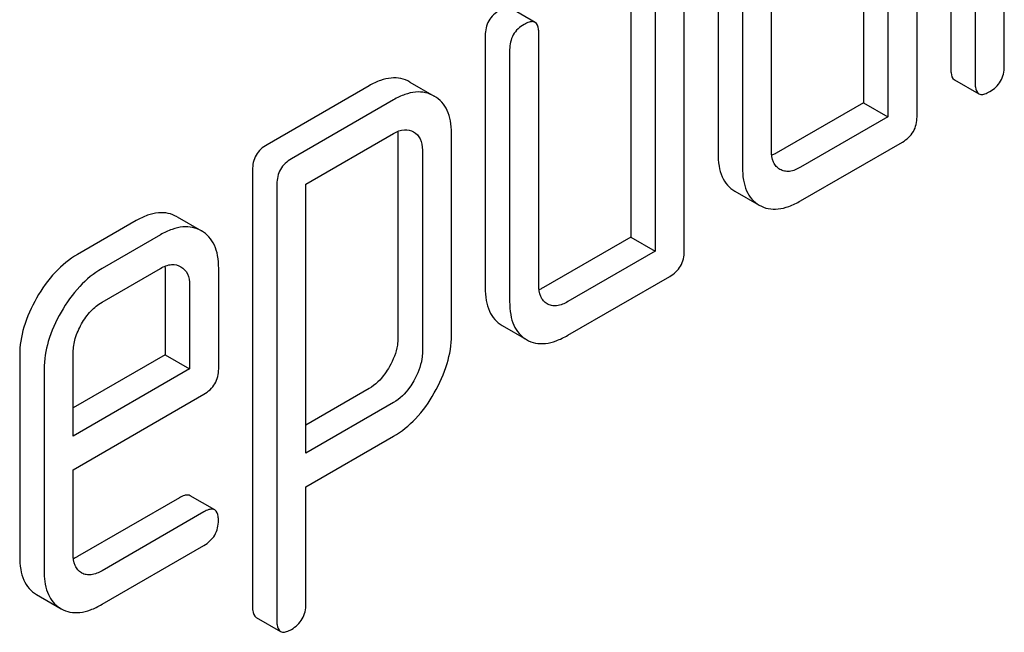
# Model space of a CAD drawing. Units: millimetres. Extents: x 0 to 2937, y -2 to 2077.
# Drawn here: x 2753 to 2762, y 1333 to 1338 of the extents above; entities that cross this region are included whole.
import ezdxf

# ---------------------------------------------------------------- set-up
doc = ezdxf.new("R2010")
doc.units = ezdxf.units.MM
doc.header["$LTSCALE"] = 161.538462
doc.layers.get('0').update_dxf_attribs({"linetype": 'CONTINUOUS'})

msp = doc.modelspace()

# ---------------------------------------------------------------- linework, layer by layer
at = {"color": 7, "linetype": 'Continuous'}
for p, q in [((2761.4724, 1340.5057), (2761.4724, 1337.8794)), ((2761.6846, 1340.3833), (2761.6846, 1337.7569)), ((2761.1791, 1337.4651), (2761.1791, 1340.0915)), ((2760.7143, 1340.068), (2760.7143, 1337.5876)), ((2760.9264, 1339.9456), (2760.9264, 1337.4651)), ((2759.4507, 1339.3385), (2759.4507, 1337.1499)), ((2759.9155, 1337.1733), (2759.9155, 1339.3619)), ((2759.6628, 1339.216), (2759.6628, 1337.0274)), ((2761.9373, 1337.9028), (2761.9373, 1339.0701)), ((2758.6925, 1338.9008), (2758.6925, 1336.4203)), ((2759.1574, 1336.2979), (2759.1574, 1338.9242)), ((2758.9047, 1338.7783), (2758.9047, 1336.2979)), ((2757.8619, 1338.2853), (2757.6498, 1338.4078)), ((2757.8938, 1336.0061), (2757.8938, 1338.1947)), ((2757.429, 1338.1713), (2757.429, 1335.9826)), ((2757.6411, 1338.0488), (2757.6411, 1335.8602)), ((2756.7744, 1337.7671), (2756.9866, 1337.6446)), ((2761.5034, 1337.7871), (2761.7155, 1337.6646)), ((2756.4206, 1337.735), (2755.5336, 1337.2229)), ((2756.6327, 1337.6125), (2755.7457, 1337.1004)), ((2760.7143, 1337.5876), (2759.9561, 1337.1499)), ((2760.7143, 1337.5876), (2760.9264, 1337.4651)), ((2760.9264, 1337.4651), (2760.1683, 1337.0274)), ((2755.8721, 1336.8815), (2756.6327, 1337.3207)), ((2756.6708, 1337.2987), (2756.6708, 1335.5449)), ((2757.1357, 1335.5683), (2757.1357, 1337.3222)), ((2756.8829, 1337.1763), (2756.8829, 1335.4224)), ((2760.1683, 1336.7356), (2761.0528, 1337.2463)), ((2755.4072, 1337.004), (2755.4072, 1333.2104)), ((2755.6193, 1336.8815), (2755.6193, 1333.0879)), ((2755.8721, 1334.5441), (2755.8721, 1336.8815)), ((2759.5973, 1336.8201), (2759.8094, 1336.6976)), ((2754.3963, 1336.5634), (2753.8884, 1336.2701)), ((2754.7527, 1336.5969), (2754.9648, 1336.4745)), ((2754.6085, 1336.4409), (2754.1005, 1336.1476)), ((2758.6925, 1336.4203), (2757.9344, 1335.9826)), ((2758.6925, 1336.4203), (2758.9047, 1336.2979)), ((2758.9047, 1336.2979), (2758.1465, 1335.8602)), ((2754.1005, 1335.8558), (2754.6085, 1336.1491)), ((2755.1139, 1335.2766), (2755.1139, 1336.1491)), ((2754.6491, 1336.1256), (2754.6491, 1335.399)), ((2758.1465, 1335.5683), (2759.031, 1336.079)), ((2754.8612, 1336.0032), (2754.8612, 1335.2766)), ((2757.5755, 1335.6529), (2757.7877, 1335.5304)), ((2753.3855, 1335.3961), (2753.3855, 1333.6481)), ((2753.8503, 1334.6929), (2753.8503, 1335.4196)), ((2754.6491, 1335.399), (2753.8503, 1334.9379)), ((2754.6491, 1335.399), (2754.8612, 1335.2766)), ((2753.5976, 1335.2736), (2753.5976, 1333.5257)), ((2754.8612, 1335.2766), (2753.8503, 1334.6929)), ((2753.8503, 1334.4011), (2754.985, 1335.0562)), ((2756.4206, 1335.1057), (2755.8721, 1334.789)), ((2756.6327, 1334.9833), (2755.8721, 1334.5441)), ((2755.8721, 1334.2523), (2756.6327, 1334.6914)), ((2753.8503, 1333.6716), (2753.8503, 1334.4011)), ((2755.0795, 1334.0526), (2754.8673, 1334.175)), ((2755.8721, 1333.2338), (2755.8721, 1334.2523)), ((2754.7729, 1334.1573), (2753.8884, 1333.6467)), ((2754.985, 1334.0349), (2754.1005, 1333.5242)), ((2754.1005, 1333.2324), (2754.985, 1333.7431)), ((2753.9255, 1333.5041), (2753.923, 1333.5056)), ((2753.5314, 1333.3173), (2753.7461, 1333.1933)), ((2755.4386, 1333.1189), (2755.6508, 1332.9965))]:
    msp.add_line(p, q, dxfattribs=at)
msp.add_arc((2753.8807, 1333.4266), 0.2693, 232.6282, 239.39232, dxfattribs=at)
for points, knots in [([(2757.5553, 1338.3901), (2757.5171, 1338.368), (2757.4474, 1338.306), (2757.429, 1338.2148), (2757.429, 1338.1713)], [0, 0, 0, 0, 0.503459, 1, 1, 1, 1]), ([(2757.8619, 1338.2853), (2757.8565, 1338.2885), (2757.839, 1338.2937), (2757.8053, 1338.2875), (2757.781, 1338.2754), (2757.7674, 1338.2676)], [0, 0, 0, 0, 0.187711, 0.530775, 1, 1, 1, 1]), ([(2757.8938, 1338.1947), (2757.8938, 1338.2056), (2757.8926, 1338.2373), (2757.8807, 1338.2745), (2757.8619, 1338.2853)], [0, 0, 0, 0, 0.334992, 1, 1, 1, 1]), ([(2757.7674, 1338.2676), (2757.7292, 1338.2456), (2757.6596, 1338.1836), (2757.6411, 1338.0923), (2757.6411, 1338.0488)], [0, 0, 0, 0, 0.503459, 1, 1, 1, 1]), ([(2761.4724, 1337.8794), (2761.4724, 1337.8682), (2761.4736, 1337.8363), (2761.4845, 1337.798), (2761.5034, 1337.7871)], [0, 0, 0, 0, 0.340007, 1, 1, 1, 1]), ([(2761.8109, 1337.684), (2761.8486, 1337.7057), (2761.9184, 1337.7673), (2761.9373, 1337.8587), (2761.9373, 1337.9028)], [0, 0, 0, 0, 0.496539, 1, 1, 1, 1]), ([(2756.7744, 1337.7671), (2756.7504, 1337.781), (2756.697, 1337.8019), (2756.6082, 1337.8059), (2756.5136, 1337.783), (2756.4522, 1337.7532), (2756.4206, 1337.735)], [0, 0, 0, 0, 0.223825, 0.452645, 0.706366, 1, 1, 1, 1]), ([(2756.9866, 1337.6446), (2756.9625, 1337.6585), (2756.9092, 1337.6794), (2756.8203, 1337.6834), (2756.7258, 1337.6605), (2756.6643, 1337.6307), (2756.6327, 1337.6125)], [0, 0, 0, 0, 0.223825, 0.452645, 0.706366, 1, 1, 1, 1]), ([(2761.6846, 1337.7569), (2761.6846, 1337.7457), (2761.6857, 1337.7138), (2761.6966, 1337.6755), (2761.7155, 1337.6646)], [0, 0, 0, 0, 0.340007, 1, 1, 1, 1]), ([(2761.7155, 1337.6646), (2761.7209, 1337.6616), (2761.7385, 1337.6565), (2761.7725, 1337.6636), (2761.7971, 1337.676), (2761.8109, 1337.684)], [0, 0, 0, 0, 0.183234, 0.524667, 1, 1, 1, 1]), ([(2757.1357, 1337.3222), (2757.1357, 1337.3586), (2757.1307, 1337.4267), (2757.1033, 1337.52), (2757.0554, 1337.595), (2757.0106, 1337.6307), (2756.9866, 1337.6446)], [0, 0, 0, 0, 0.293636, 0.547359, 0.77618, 1, 1, 1, 1]), ([(2761.0528, 1337.2463), (2761.0905, 1337.268), (2761.1603, 1337.3296), (2761.1791, 1337.421), (2761.1791, 1337.4651)], [0, 0, 0, 0, 0.496539, 1, 1, 1, 1]), ([(2756.6327, 1337.3207), (2756.6617, 1337.3374), (2756.7203, 1337.3619), (2756.7836, 1337.3474), (2756.8071, 1337.3338)], [0, 0, 0, 0, 0.550944, 1, 1, 1, 1]), ([(2756.8071, 1337.3338), (2756.8307, 1337.3202), (2756.8748, 1337.2727), (2756.8829, 1337.2096), (2756.8829, 1337.1763)], [0, 0, 0, 0, 0.449054, 1, 1, 1, 1]), ([(2755.5336, 1337.2229), (2755.4953, 1337.2008), (2755.4257, 1337.1388), (2755.4072, 1337.0476), (2755.4072, 1337.004)], [0, 0, 0, 0, 0.503459, 1, 1, 1, 1]), ([(2759.9888, 1337.0084), (2759.977, 1337.0153), (2759.9544, 1337.0331), (2759.9207, 1337.0876), (2759.9155, 1337.1387), (2759.9155, 1337.1733)], [0, 0, 0, 0, 0.217152, 0.449585, 1, 1, 1, 1]), ([(2755.7457, 1337.1004), (2755.7075, 1337.0783), (2755.6378, 1337.0163), (2755.6193, 1336.9251), (2755.6193, 1336.8815)], [0, 0, 0, 0, 0.503459, 1, 1, 1, 1]), ([(2759.4507, 1337.1499), (2759.4507, 1337.1123), (2759.4553, 1337.0423), (2759.4816, 1336.9467), (2759.5285, 1336.8701), (2759.5733, 1336.834), (2759.5973, 1336.8201)], [0, 0, 0, 0, 0.298522, 0.553322, 0.779909, 1, 1, 1, 1]), ([(2759.9561, 1337.1499), (2759.9529, 1337.148), (2759.9405, 1337.1411), (2759.9278, 1337.1348), (2759.9181, 1337.1307)], [0, 0, 0, 0, 0.261984, 1, 1, 1, 1]), ([(2759.6628, 1337.0274), (2759.6628, 1336.9898), (2759.6674, 1336.9199), (2759.6937, 1336.8242), (2759.7407, 1336.7477), (2759.7854, 1336.7115), (2759.8094, 1336.6976)], [0, 0, 0, 0, 0.298522, 0.553322, 0.779909, 1, 1, 1, 1]), ([(2760.1683, 1337.0274), (2760.1383, 1337.0101), (2760.0914, 1336.989), (2760.0275, 1336.9909), (2760.0007, 1337.0016), (2759.9888, 1337.0084)], [0, 0, 0, 0, 0.550414, 0.782846, 1, 1, 1, 1]), ([(2759.8094, 1336.6976), (2759.8334, 1336.6838), (2759.8871, 1336.6631), (2759.9769, 1336.6608), (2760.0728, 1336.6858), (2760.1357, 1336.7168), (2760.1683, 1336.7356)], [0, 0, 0, 0, 0.220095, 0.446682, 0.70148, 1, 1, 1, 1]), ([(2754.7527, 1336.5969), (2754.7286, 1336.6108), (2754.6752, 1336.6318), (2754.5859, 1336.6355), (2754.4905, 1336.6121), (2754.4284, 1336.5819), (2754.3963, 1336.5634)], [0, 0, 0, 0, 0.222225, 0.450048, 0.70408, 1, 1, 1, 1]), ([(2754.9648, 1336.4745), (2754.9408, 1336.4883), (2754.8873, 1336.5093), (2754.798, 1336.5131), (2754.7027, 1336.4897), (2754.6405, 1336.4594), (2754.6085, 1336.4409)], [0, 0, 0, 0, 0.222225, 0.450048, 0.70408, 1, 1, 1, 1]), ([(2755.1139, 1336.1491), (2755.1139, 1336.1861), (2755.109, 1336.255), (2755.0816, 1336.3493), (2755.0337, 1336.4248), (2754.9889, 1336.4606), (2754.9648, 1336.4745)], [0, 0, 0, 0, 0.295923, 0.549954, 0.777777, 1, 1, 1, 1]), ([(2753.8884, 1336.2701), (2753.8169, 1336.2288), (2753.6797, 1336.116), (2753.5784, 1335.9717), (2753.5327, 1335.8919)], [0, 0, 0, 0, 0.473019, 1, 1, 1, 1]), ([(2759.031, 1336.079), (2759.0688, 1336.1008), (2759.1385, 1336.1624), (2759.1574, 1336.2537), (2759.1574, 1336.2979)], [0, 0, 0, 0, 0.496539, 1, 1, 1, 1]), ([(2754.1005, 1336.1476), (2754.029, 1336.1063), (2753.8919, 1335.9935), (2753.7905, 1335.8492), (2753.7448, 1335.7694)], [0, 0, 0, 0, 0.473019, 1, 1, 1, 1]), ([(2754.6085, 1336.1491), (2754.6379, 1336.1661), (2754.697, 1336.1917), (2754.7615, 1336.1775), (2754.7854, 1336.1637)], [0, 0, 0, 0, 0.551732, 1, 1, 1, 1]), ([(2754.6463, 1336.1676), (2754.6468, 1336.1643), (2754.6485, 1336.1504), (2754.6491, 1336.1363), (2754.6491, 1336.1256)], [0, 0, 0, 0, 0.238601, 1, 1, 1, 1]), ([(2754.7854, 1336.1637), (2754.8093, 1336.1499), (2754.8538, 1336.1011), (2754.8612, 1336.0371), (2754.8612, 1336.0032)], [0, 0, 0, 0, 0.448266, 1, 1, 1, 1]), ([(2757.429, 1335.9826), (2757.429, 1335.945), (2757.4335, 1335.8751), (2757.4599, 1335.7795), (2757.5068, 1335.7029), (2757.5515, 1335.6667), (2757.5755, 1335.6529)], [0, 0, 0, 0, 0.298521, 0.553321, 0.779909, 1, 1, 1, 1]), ([(2757.9671, 1335.8412), (2757.9553, 1335.848), (2757.9326, 1335.8659), (2757.899, 1335.9203), (2757.8938, 1335.9715), (2757.8938, 1336.0061)], [0, 0, 0, 0, 0.217151, 0.449584, 1, 1, 1, 1]), ([(2757.9344, 1335.9826), (2757.9312, 1335.9808), (2757.9188, 1335.9738), (2757.906, 1335.9675), (2757.8964, 1335.9634)], [0, 0, 0, 0, 0.261981, 1, 1, 1, 1]), ([(2753.5327, 1335.8919), (2753.4868, 1335.8118), (2753.4138, 1335.6521), (2753.3855, 1335.4777), (2753.3855, 1335.3961)], [0, 0, 0, 0, 0.530855, 1, 1, 1, 1]), ([(2753.923, 1335.6665), (2753.9457, 1335.7065), (2753.9959, 1335.779), (2754.0647, 1335.8352), (2754.1005, 1335.8558)], [0, 0, 0, 0, 0.52673, 1, 1, 1, 1]), ([(2757.6411, 1335.8602), (2757.6411, 1335.8225), (2757.6457, 1335.7526), (2757.672, 1335.657), (2757.7189, 1335.5804), (2757.7637, 1335.5443), (2757.7877, 1335.5304)], [0, 0, 0, 0, 0.298521, 0.553321, 0.779909, 1, 1, 1, 1]), ([(2758.1465, 1335.8602), (2758.1166, 1335.8428), (2758.0697, 1335.8218), (2758.0057, 1335.8237), (2757.9789, 1335.8344), (2757.9671, 1335.8412)], [0, 0, 0, 0, 0.550413, 0.782846, 1, 1, 1, 1]), ([(2753.7448, 1335.7694), (2753.699, 1335.6893), (2753.6259, 1335.5296), (2753.5976, 1335.3552), (2753.5976, 1335.2736)], [0, 0, 0, 0, 0.530855, 1, 1, 1, 1]), ([(2753.8503, 1335.4196), (2753.8503, 1335.4605), (2753.864, 1335.5474), (2753.9005, 1335.6268), (2753.923, 1335.6665)], [0, 0, 0, 0, 0.473237, 1, 1, 1, 1]), ([(2756.6708, 1335.5449), (2756.6708, 1335.5244), (2756.664, 1335.4371), (2756.6298, 1335.3538), (2756.5969, 1335.2958)], [0, 0, 0, 0, 0.235121, 1, 1, 1, 1]), ([(2756.9866, 1335.0679), (2757.0324, 1335.1486), (2757.1062, 1335.3096), (2757.1357, 1335.4856), (2757.1357, 1335.5683)], [0, 0, 0, 0, 0.528755, 1, 1, 1, 1]), ([(2757.7877, 1335.5304), (2757.8117, 1335.5165), (2757.8653, 1335.4959), (2757.9551, 1335.4935), (2758.0511, 1335.5185), (2758.114, 1335.5495), (2758.1465, 1335.5683)], [0, 0, 0, 0, 0.220093, 0.44668, 0.701479, 1, 1, 1, 1]), ([(2756.8829, 1335.4224), (2756.8829, 1335.4025), (2756.8763, 1335.3152), (2756.8422, 1335.2318), (2756.809, 1335.1733)], [0, 0, 0, 0, 0.228559, 1, 1, 1, 1]), ([(2756.5969, 1335.2958), (2756.5849, 1335.2747), (2756.5388, 1335.2012), (2756.4749, 1335.1371), (2756.4206, 1335.1057)], [0, 0, 0, 0, 0.278345, 1, 1, 1, 1]), ([(2754.985, 1335.0562), (2755.0235, 1335.0784), (2755.0946, 1335.14), (2755.1139, 1335.2323), (2755.1139, 1335.2766)], [0, 0, 0, 0, 0.500768, 1, 1, 1, 1]), ([(2756.809, 1335.1733), (2756.7975, 1335.1531), (2756.7516, 1335.0795), (2756.6879, 1335.0151), (2756.6327, 1334.9833)], [0, 0, 0, 0, 0.267252, 1, 1, 1, 1]), ([(2756.6327, 1334.6914), (2756.7034, 1334.7322), (2756.8402, 1334.8439), (2756.941, 1334.9877), (2756.9866, 1335.0679)], [0, 0, 0, 0, 0.469236, 1, 1, 1, 1]), ([(2754.8673, 1334.175), (2754.8619, 1334.1782), (2754.8445, 1334.1834), (2754.8107, 1334.1772), (2754.7864, 1334.1651), (2754.7729, 1334.1573)], [0, 0, 0, 0, 0.187711, 0.530775, 1, 1, 1, 1]), ([(2755.0795, 1334.0526), (2755.0741, 1334.0557), (2755.0566, 1334.061), (2755.0228, 1334.0547), (2754.9985, 1334.0427), (2754.985, 1334.0349)], [0, 0, 0, 0, 0.187711, 0.530775, 1, 1, 1, 1]), ([(2755.1114, 1333.9619), (2755.1114, 1333.9729), (2755.1102, 1334.0045), (2755.0983, 1334.0417), (2755.0795, 1334.0526)], [0, 0, 0, 0, 0.334992, 1, 1, 1, 1]), ([(2754.985, 1333.7431), (2755.0227, 1333.7648), (2755.0925, 1333.8264), (2755.1114, 1333.9178), (2755.1114, 1333.9619)], [0, 0, 0, 0, 0.496539, 1, 1, 1, 1]), ([(2753.923, 1333.5056), (2753.9113, 1333.5127), (2753.8889, 1333.531), (2753.8556, 1333.5857), (2753.8503, 1333.6369), (2753.8503, 1333.6716)], [0, 0, 0, 0, 0.21728, 0.450003, 1, 1, 1, 1]), ([(2753.3855, 1333.6481), (2753.3855, 1333.6105), (2753.3901, 1333.5406), (2753.4163, 1333.4448), (2753.4631, 1333.368), (2753.5075, 1333.3314), (2753.5314, 1333.3173)], [0, 0, 0, 0, 0.298246, 0.553027, 0.779834, 1, 1, 1, 1]), ([(2753.8884, 1333.6467), (2753.8854, 1333.6449), (2753.8738, 1333.6384), (2753.8619, 1333.6325), (2753.8529, 1333.6286)], [0, 0, 0, 0, 0.261203, 1, 1, 1, 1]), ([(2753.5976, 1333.5257), (2753.5976, 1333.4619), (2753.6073, 1333.3692), (2753.6607, 1333.2655), (2753.6973, 1333.2278), (2753.7172, 1333.2126)], [0, 0, 0, 0, 0.552981, 0.782382, 1, 1, 1, 1]), ([(2754.1005, 1333.5242), (2754.0713, 1333.5073), (2754.0257, 1333.4867), (2753.9633, 1333.4873), (2753.937, 1333.4975), (2753.9255, 1333.5041)], [0, 0, 0, 0, 0.550528, 0.783382, 1, 1, 1, 1]), ([(2753.7461, 1333.1933), (2753.7696, 1333.1797), (2753.8225, 1333.1597), (2753.911, 1333.1579), (2754.0059, 1333.183), (2754.0682, 1333.2137), (2754.1005, 1333.2324)], [0, 0, 0, 0, 0.218248, 0.444606, 0.700265, 1, 1, 1, 1]), ([(2755.7457, 1333.015), (2755.7836, 1333.0369), (2755.8525, 1333.0992), (2755.8721, 1333.19), (2755.8721, 1333.2338)], [0, 0, 0, 0, 0.499998, 1, 1, 1, 1]), ([(2755.4072, 1333.2104), (2755.4072, 1333.1994), (2755.4084, 1333.1676), (2755.4197, 1333.1298), (2755.4386, 1333.1189)], [0, 0, 0, 0, 0.335832, 1, 1, 1, 1]), ([(2755.6193, 1333.0879), (2755.6193, 1333.0769), (2755.6205, 1333.0451), (2755.6319, 1333.0074), (2755.6508, 1332.9965)], [0, 0, 0, 0, 0.335832, 1, 1, 1, 1]), ([(2755.6508, 1332.9965), (2755.6561, 1332.9934), (2755.6736, 1332.9882), (2755.7075, 1332.9948), (2755.732, 1333.007), (2755.7457, 1333.015)], [0, 0, 0, 0, 0.184386, 0.525869, 1, 1, 1, 1])]:
    msp.add_open_spline(points, degree=3, knots=knots, dxfattribs=at)
msp.add_open_spline([(2756.6683, 1337.3381), (2756.67, 1337.3251), (2756.6708, 1337.3119), (2756.6708, 1337.2987)], degree=3, dxfattribs=at)

doc.saveas('drawing.dxf')
